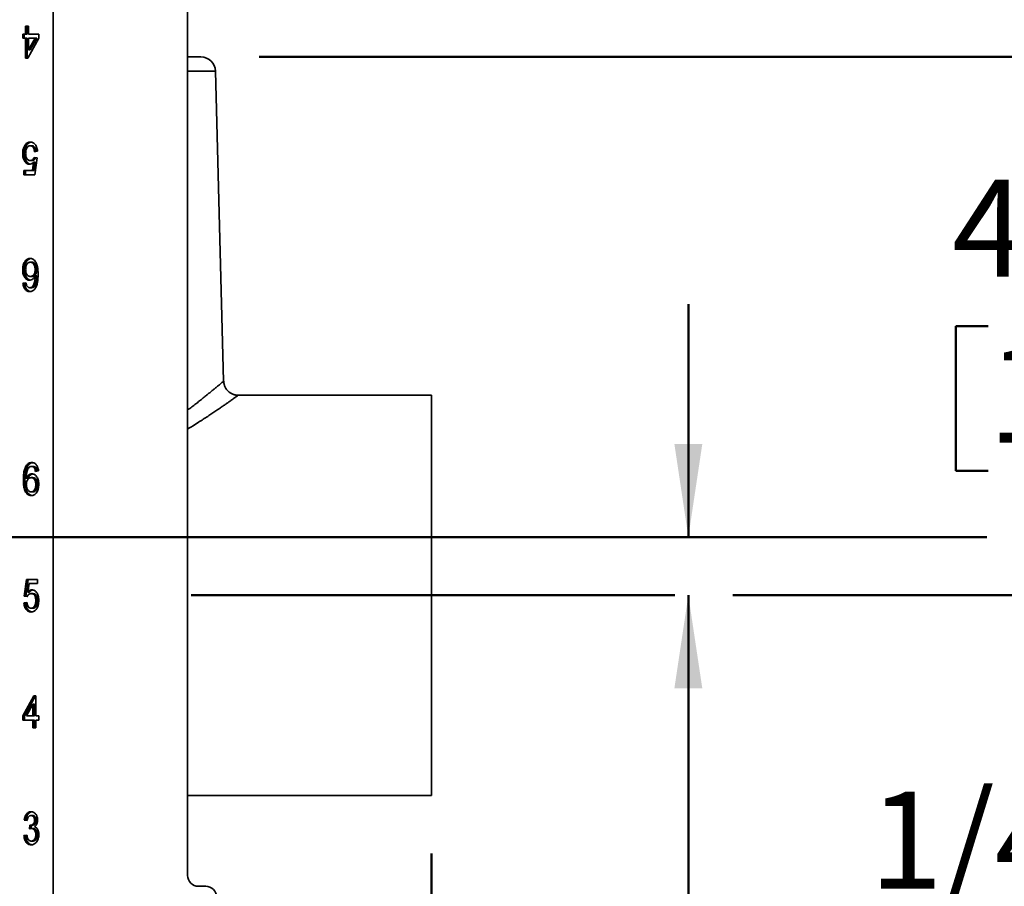
# Model space of a CAD drawing. Units: inches. Extents: x 0.1 to 8.4, y 0.1 to 10.9.
# Drawn here: x 3.7 to 4.8, y 3.7 to 4.7 of the extents above; entities that cross this region are included whole.
import ezdxf

# ---------------------------------------------------------------- set-up
doc = ezdxf.new("R2010")
doc.units = ezdxf.units.IN
doc.header["$MEASUREMENT"] = 0
doc.layers.add('WALL', color=7, linetype='Continuous', lineweight=50)
doc.styles.add('SLDTEXTSTYLE0', font='TXT', dxfattribs={"width": 0.605})
doc.dimstyles.new('SLDDIMSTYLE1', dxfattribs={"dimtxt": 0.101115, "dimasz": 0.1, "dimexe": 0, "dimexo": 0.0625, "dimgap": 0.025279, "dimtad": 0, "dimtih": 1, "dimtoh": 1, "dimdec": 6, "dimlfac": 8, "dimrnd": 1e-09, "dimzin": 12, "dimdsep": 46, "dimlunit": 5, "dimtxsty": 'SLDTEXTSTYLE0', "dimsah": 1, "dimcen": 0.09, "dimadec": 0, "dimazin": 3, "dimtfac": 1, "dimtdec": 3, "dimtofl": 0, "dimtmove": 0, "dimatfit": 3, "dimfxl": 0, "dimfrac": 2, "dimtolj": 1, "dimtzin": 12, "dimarcsym": 0})
doc.dimstyles.new('SLDDIMSTYLE2', dxfattribs={"dimtxt": 0.101115, "dimasz": 0.1, "dimexe": 0, "dimexo": 0.0625, "dimgap": 0.025279, "dimtad": 0, "dimtih": 1, "dimtoh": 1, "dimdec": 1, "dimlfac": 8, "dimrnd": 1e-09, "dimzin": 12, "dimdsep": 46, "dimlunit": 5, "dimtxsty": 'SLDTEXTSTYLE0', "dimsah": 1, "dimcen": 0.09, "dimadec": 0, "dimazin": 3, "dimtfac": 1, "dimtdec": 3, "dimtmove": 0, "dimatfit": 0, "dimfxl": 0, "dimfrac": 2, "dimtolj": 1, "dimtzin": 12, "dimarcsym": 0})

# ---------------------------------------------------------------- blocks, each defined once
blk = doc.blocks.new('_D_2')
at = {"layer": 'WALL'}
for p, q in [((3.9603, 4.6217), (4.9838, 4.6217)), ((4.8588, 4.6217), (4.8588, 4.5111)), ((4.7431, 4.3326), (4.7083, 4.3326)), ((4.7083, 4.3326), (4.7083, 4.1773)), ((4.9745, 4.3326), (5.0093, 4.3326)), ((5.0093, 4.3326), (5.0093, 4.1773)), ((4.7083, 4.1773), (4.7431, 4.1773)), ((5.0093, 4.1773), (4.9745, 4.1773)), ((4.8588, 4.0436), (4.8588, 4.1542)), ((4.4691, 4.0436), (4.9838, 4.0436))]:
    blk.add_line(p, q, dxfattribs=at)
for points in [[(4.8588, 4.6217), (4.8438, 4.5217), (4.8738, 4.5217)], [(4.8588, 4.0436), (4.8738, 4.1436), (4.8438, 4.1436)]]:
    blk.add_solid(points, dxfattribs=at)
at = {"layer": 'WALL', "char_height": 0.10417, "attachment_point": 1, "style": 'SLDTEXTSTYLE0'}
for s, insert in [('4 5/8', (4.7045, 4.49)), ('117', (4.7431, 4.3116))]:
    blk.add_mtext(s, dxfattribs=dict(at, insert=insert))
blk = doc.blocks.new('SW_SYMBOL_MOD_BOX')
at = {"layer": 'WALL', "color": 0}
for p, q in [((7.87, 7.87), (7.87, 31.5)), ((7.87, 31.5), (31.5, 31.5)), ((31.5, 31.5), (31.5, 7.87)), ((7.87, 7.87), (31.5, 7.87))]:
    blk.add_line(p, q, dxfattribs=at)
blk = doc.blocks.new('_D_3')
at = {"layer": 'WALL'}
for p, q in [((4.4212, 4.1061), (4.4212, 4.3561)), ((4.4212, 3.6985), (4.4212, 4.0436)), ((4.4691, 4.0436), (4.5462, 4.0436)), ((4.5462, 3.6985), (4.4212, 3.6985))]:
    blk.add_line(p, q, dxfattribs=at)
for points in [[(4.4212, 4.1061), (4.4362, 4.2061), (4.4062, 4.2061)], [(4.4212, 4.0436), (4.4062, 3.9436), (4.4362, 3.9436)]]:
    blk.add_solid(points, dxfattribs=at)
at = {"layer": 'WALL', "xscale": 0.003410658394813324, "yscale": 0.003410658394813324, "zscale": 0.003410658394813324}
blk.add_blockref('SW_SYMBOL_MOD_BOX', (5.2946, 3.7135), dxfattribs=at)
at = {"layer": 'WALL', "char_height": 0.104167, "attachment_point": 1, "style": 'SLDTEXTSTYLE0'}
for s, insert in [('1/4 [6] MIN', (4.6156, 3.8328)), ('2 1/4 [57] MAX', (4.6156, 3.6775))]:
    blk.add_mtext(s, dxfattribs=dict(at, insert=insert))
blk = doc.blocks.new('_D_6')
at = {"layer": 'WALL'}
for p, q in [((4.1455, 3.7662), (4.1455, 2.918)), ((3.0127, 3.103), (3.0127, 2.918)), ((3.0127, 3.043), (3.3322, 3.043)), ((3.4633, 3.043), (3.4286, 3.043)), ((3.4286, 3.043), (3.4286, 2.8877)), ((3.6948, 3.043), (3.7295, 3.043)), ((3.7295, 3.043), (3.7295, 2.8877)), ((4.1455, 3.043), (3.826, 3.043)), ((3.4286, 2.8877), (3.4633, 2.8877)), ((3.7295, 2.8877), (3.6948, 2.8877))]:
    blk.add_line(p, q, dxfattribs=at)
for points in [[(3.0127, 3.043), (3.1127, 3.028), (3.1127, 3.058)], [(4.1455, 3.043), (4.0455, 3.058), (4.0455, 3.028)]]:
    blk.add_solid(points, dxfattribs=at)
at = {"layer": 'WALL', "char_height": 0.10417, "attachment_point": 1, "style": 'SLDTEXTSTYLE0'}
for s, insert in [('9 1/8', (3.4247, 3.2005)), ('230', (3.4633, 3.022))]:
    blk.add_mtext(s, dxfattribs=dict(at, insert=insert))
blk = doc.blocks.new('_D_7')
at = {"layer": 'WALL'}
for p, q in [((4.0073, 5.1373), (5.7485, 5.1373)), ((5.6235, 5.1373), (5.6235, 4.4564)), ((5.5077, 4.2779), (5.473, 4.2779)), ((5.473, 4.2779), (5.473, 4.1227)), ((5.7392, 4.2779), (5.7739, 4.2779)), ((5.7739, 4.2779), (5.7739, 4.1227)), ((5.473, 4.1227), (5.5077, 4.1227)), ((5.7739, 4.1227), (5.7392, 4.1227)), ((5.6235, 3.4186), (5.6235, 4.0995)), ((3.9783, 3.4186), (5.7485, 3.4186))]:
    blk.add_line(p, q, dxfattribs=at)
for points in [[(5.6235, 5.1373), (5.6085, 5.0373), (5.6385, 5.0373)], [(5.6235, 3.4186), (5.6385, 3.5186), (5.6085, 3.5186)]]:
    blk.add_solid(points, dxfattribs=at)
at = {"layer": 'WALL', "char_height": 0.10417, "attachment_point": 1, "style": 'SLDTEXTSTYLE0'}
for s, insert in [('13 3/4', (5.4306, 4.4354)), ('349', (5.5077, 4.2569))]:
    blk.add_mtext(s, dxfattribs=dict(at, insert=insert))
blk = doc.blocks.new('SW_CENTERMARKSYMBOL_0')
at = {"layer": 'WALL', "color": 0}
blk.add_line((0.0312, 0), (1.729, 0), dxfattribs=at)

msp = doc.modelspace()

# ---------------------------------------------------------------- linework, layer by layer
at = {"color": 7, "linetype": 'Continuous', "lineweight": 35}
for p, q in [((3.73893352, 3.41856078), (3.73893352, 5.13731078)), ((3.8834636, 3.74277953), (3.8834636, 4.81309203)), ((3.70951164, 4.64628514), (3.70951164, 4.65481078)), ((3.70951164, 4.65481078), (3.7126973, 4.65481078)), ((3.71127227, 4.64628514), (3.71127227, 4.65481078)), ((3.7126973, 4.65481078), (3.7126973, 4.64628514)), ((3.70632597, 4.64628514), (3.70951164, 4.64628514)), ((3.70632597, 4.64179796), (3.70632597, 4.64628514)), ((3.70808661, 4.64179796), (3.70808661, 4.64628514)), ((3.71127227, 4.64628514), (3.70951164, 4.64628514)), ((3.7126973, 4.64628514), (3.72352856, 4.64628514)), ((3.72352856, 4.64628514), (3.72352856, 4.64179796)), ((3.70951164, 4.64179796), (3.70632597, 4.64179796)), ((3.70951164, 4.6202595), (3.70951164, 4.64179796)), ((3.71127227, 4.64179796), (3.70951164, 4.64179796)), ((3.71127227, 4.6202595), (3.71127227, 4.64179796)), ((3.72352856, 4.64179796), (3.7117416, 4.6202595)), ((3.7126973, 4.62919179), (3.71959625, 4.64179796)), ((3.7126973, 4.64179796), (3.7126973, 4.62919179)), ((3.71959625, 4.64179796), (3.7126973, 4.64179796)), ((3.71445794, 4.62919179), (3.72135689, 4.64179796)), ((3.72135689, 4.64179796), (3.71959625, 4.64179796)), ((3.71445794, 4.62919179), (3.7126973, 4.62919179)), ((3.8834636, 4.62168578), (3.89783023, 4.62168578)), ((3.7117416, 4.6202595), (3.70951164, 4.6202595)), ((3.9221666, 4.27359156), (3.91344988, 4.6064698)), ((3.70998805, 4.5260107), (3.70822742, 4.5260107)), ((3.71627476, 4.52622104), (3.71451412, 4.52622104)), ((3.70808661, 4.51780758), (3.70632597, 4.51780758)), ((3.72225429, 4.52038771), (3.71906863, 4.51993899)), ((3.71625983, 4.51051591), (3.71449919, 4.51051591)), ((3.71678391, 4.49974668), (3.71804822, 4.50881218)), ((3.71980886, 4.50881218), (3.71804822, 4.50881218)), ((3.71854455, 4.49974668), (3.71980886, 4.50881218)), ((3.71875006, 4.51365694), (3.72193573, 4.51320822)), ((3.72193573, 4.51320822), (3.71938719, 4.4952595)), ((3.70760024, 4.49974668), (3.71678391, 4.49974668)), ((3.70760024, 4.4952595), (3.70760024, 4.49974668)), ((3.71938719, 4.4952595), (3.70760024, 4.4952595)), ((3.70936087, 4.4952595), (3.70936087, 4.49974668)), ((3.71854455, 4.49974668), (3.71678391, 4.49974668)), ((3.71618516, 4.40122104), (3.71442453, 4.40122104)), ((3.70808661, 4.39328434), (3.70632597, 4.39328434)), ((3.7214664, 4.39319319), (3.71970576, 4.39319319)), ((3.70664454, 4.37878514), (3.7098302, 4.37923386)), ((3.70840517, 4.37878514), (3.70664454, 4.37878514)), ((3.70840517, 4.37878514), (3.70988558, 4.37899366)), ((3.7163096, 4.38596463), (3.71454897, 4.38596463)), ((3.7214664, 4.38653955), (3.71970576, 4.38653955)), ((3.71578695, 4.37384924), (3.71402632, 4.37384924)), ((3.71849975, 4.3748869), (3.71673911, 4.3748869)), ((4.14547331, 4.25840453), (3.93774377, 4.25840453)), ((4.14547331, 4.04356078), (4.14547331, 4.25840453)), ((3.71152257, 4.18208542), (3.70976194, 4.18208542)), ((3.71767987, 4.18202232), (3.71591923, 4.18202232)), ((3.72072616, 4.18022745), (3.71896552, 4.18022745)), ((3.72330101, 4.17708642), (3.72011535, 4.17663771)), ((3.70881476, 4.167446), (3.70705412, 4.167446)), ((3.71200042, 4.16933202), (3.71023979, 4.16933202)), ((3.71715722, 4.16990694), (3.71539658, 4.16990694)), ((3.72219455, 4.162447), (3.72043391, 4.162447)), ((3.71728166, 4.15465053), (3.71552102, 4.15465053)), ((3.70800982, 4.04266335), (3.71055835, 4.06061206)), ((3.70977046, 4.04266335), (3.71231899, 4.06061206)), ((3.71055835, 4.06061206), (3.72234531, 4.06061206)), ((3.72234531, 4.06061206), (3.72234531, 4.05612488)), ((3.71316164, 4.05612488), (3.71189733, 4.04705938)), ((3.72234531, 4.05612488), (3.71316164, 4.05612488)), ((3.71119549, 4.04221463), (3.70800982, 4.04266335)), ((3.70977046, 4.04266335), (3.70800982, 4.04266335)), ((3.71132779, 4.04244399), (3.70977046, 4.04266335)), ((3.71365796, 4.04705938), (3.71189733, 4.04705938)), ((3.71720699, 4.04535565), (3.71544636, 4.04535565)), ((4.14547331, 3.82871703), (4.14547331, 4.04356078)), ((3.70769126, 4.03548386), (3.71087692, 4.03593258)), ((3.70945189, 4.03548386), (3.70769126, 4.03548386)), ((3.70945189, 4.03548386), (3.71091611, 4.0356901)), ((3.71719206, 4.02965053), (3.71543142, 4.02965053)), ((3.72219455, 4.03779756), (3.72043391, 4.03779756)), ((3.70641699, 3.9140736), (3.71820395, 3.93561206)), ((3.70817763, 3.9140736), (3.71996458, 3.93561206)), ((3.71820395, 3.93561206), (3.72043391, 3.93561206)), ((3.72043391, 3.93561206), (3.72043391, 3.9140736)), ((3.71724825, 3.92667977), (3.7103493, 3.9140736)), ((3.71724825, 3.9140736), (3.71724825, 3.92667977)), ((3.71900888, 3.92667977), (3.71724825, 3.92667977)), ((3.71900888, 3.9140736), (3.71900888, 3.92667977)), ((3.70641699, 3.90958642), (3.70641699, 3.9140736)), ((3.70817763, 3.9140736), (3.70641699, 3.9140736)), ((3.70817763, 3.90958642), (3.70817763, 3.9140736)), ((3.7103493, 3.9140736), (3.71724825, 3.9140736)), ((3.71900888, 3.9140736), (3.71724825, 3.9140736)), ((3.72043391, 3.9140736), (3.72361958, 3.9140736)), ((3.72361958, 3.9140736), (3.72361958, 3.90958642)), ((3.71724825, 3.90958642), (3.70641699, 3.90958642)), ((3.71724825, 3.90106078), (3.71724825, 3.90958642)), ((3.71900888, 3.90958642), (3.71724825, 3.90958642)), ((3.71900888, 3.90106078), (3.71900888, 3.90958642)), ((3.72043391, 3.90958642), (3.72043391, 3.90106078)), ((3.72361958, 3.90958642), (3.72043391, 3.90958642)), ((3.72043391, 3.90106078), (3.71724825, 3.90106078)), ((3.8834636, 3.82871703), (4.14547331, 3.82871703)), ((3.71713731, 3.80702232), (3.71537667, 3.80702232)), ((3.71119549, 3.80163771), (3.70800982, 3.80208642)), ((3.70977046, 3.80208642), (3.70800982, 3.80208642)), ((3.71123465, 3.80188018), (3.70977046, 3.80208642)), ((3.71371415, 3.79266335), (3.71404267, 3.79670181)), ((3.71626125, 3.79665273), (3.71450061, 3.79665273)), ((3.71551029, 3.79309972), (3.71579932, 3.79665273)), ((3.72092028, 3.80201631), (3.71915965, 3.80201631)), ((3.70769126, 3.78548386), (3.71087692, 3.78593258)), ((3.70945189, 3.78548386), (3.71092072, 3.78569075)), ((3.71753551, 3.79314011), (3.71577488, 3.79314011)), ((3.72219455, 3.78662669), (3.72043391, 3.78662669)), ((3.70945189, 3.78548386), (3.70769126, 3.78548386)), ((3.71729659, 3.77965053), (3.71553595, 3.77965053)), ((3.90299469, 3.73106078), (3.89518225, 3.73106078))]:
    msp.add_line(p, q, dxfattribs=at)
at = {"color": 8, "linetype": 'Continuous', "lineweight": 35}
msp.add_line((3.91344988, 4.6064698), (3.8834636, 4.6064698), dxfattribs=at)
at = {"color": 7, "linetype": 'Continuous', "lineweight": 35}
for centre, radius, start, end in [((3.89783023, 4.60606078), 0.015625, 1.5, 90), ((3.8951823, 3.74277949), 0.0117187, 179.99977442, 269.9997612), ((3.90299464, 3.71934208), 0.0117187, 359.9997612, 89.99977442)]:
    msp.add_arc(centre, radius, start, end, dxfattribs=at)
for points, knots in [([(3.70632597, 4.51780758), (3.70635116, 4.51862859), (3.70640154, 4.52027037), (3.70681715, 4.52249606), (3.70743237, 4.5244303), (3.70796243, 4.52548395), (3.70822742, 4.5260107)], [0, 0, 0, 0, 0.2800014642, 0.559918404, 0.7799921422, 1, 1, 1, 1]), ([(3.70808661, 4.51780758), (3.7081118, 4.51862859), (3.70816218, 4.52027037), (3.70857778, 4.52249606), (3.709193, 4.5244303), (3.70972306, 4.52548395), (3.70998805, 4.5260107)], [0, 0, 0, 0, 0.2800014642, 0.559918404, 0.7799921422, 1, 1, 1, 1]), ([(3.70822742, 4.5260107), (3.70851686, 4.52650086), (3.70909575, 4.52748122), (3.71018141, 4.52864895), (3.7114614, 4.52957996), (3.71293621, 4.53016184), (3.71400139, 4.53022694), (3.71453403, 4.5302595)], [0, 0, 0, 0, 0.1866966803, 0.3734058265, 0.5601128123, 0.7800360726, 1, 1, 1, 1]), ([(3.71451412, 4.52622104), (3.71411097, 4.52619176), (3.71330493, 4.52613322), (3.71214771, 4.52556692), (3.71115132, 4.52457109), (3.71037995, 4.52320539), (3.70984749, 4.52160546), (3.70955846, 4.51985721), (3.70952725, 4.51866849), (3.70951164, 4.518074)], [0, 0, 0, 0, 0.1400342826, 0.2799757263, 0.4198294382, 0.5597864156, 0.7064561076, 0.8531966606, 1, 1, 1, 1]), ([(3.70998805, 4.5260107), (3.7102775, 4.5265007), (3.71085643, 4.52748072), (3.71194187, 4.52865092), (3.71322273, 4.52957201), (3.71441276, 4.53007798), (3.71518684, 4.53014016), (3.71542925, 4.53015964)], [0, 0, 0, 0, 0.2120804547, 0.4241750702, 0.6362672316, 0.88609184, 1, 1, 1, 1]), ([(3.71906863, 4.51993899), (3.71898666, 4.52054825), (3.71882281, 4.52176617), (3.71829764, 4.5234871), (3.71751581, 4.52485104), (3.71655092, 4.52571108), (3.71555124, 4.52615368), (3.71485993, 4.52619858), (3.71451412, 4.52622104)], [0, 0, 0, 0, 0.1868867429, 0.3735888074, 0.5599498722, 0.7065341788, 0.8531999417, 1, 1, 1, 1]), ([(3.71453403, 4.5302595), (3.71507432, 4.53022762), (3.7161546, 4.53016389), (3.71773167, 4.5295624), (3.71917155, 4.52848364), (3.72041502, 4.5269387), (3.72138224, 4.52499896), (3.72201985, 4.52275879), (3.72217613, 4.52117825), (3.72225429, 4.52038771)], [0, 0, 0, 0, 0.1401005263, 0.2801270362, 0.4200858548, 0.5600348175, 0.7066342839, 0.8532647474, 1, 1, 1, 1]), ([(3.72079008, 4.52018146), (3.72071819, 4.52070878), (3.72056337, 4.52184438), (3.72005731, 4.52348674), (3.71927664, 4.52485111), (3.71831151, 4.52571106), (3.71731189, 4.52615368), (3.71662057, 4.52619858), (3.71627476, 4.52622104)], [0, 0, 0, 0, 0.1660107298, 0.357506216, 0.5486519476, 0.6989996856, 0.8494309712, 1, 1, 1, 1]), ([(3.71361816, 4.50647745), (3.71316467, 4.50650666), (3.71225776, 4.50656507), (3.71094185, 4.5071086), (3.70973436, 4.50800876), (3.70867861, 4.50922911), (3.70778792, 4.51066964), (3.70709928, 4.51230513), (3.70663797, 4.51407618), (3.70636611, 4.51592582), (3.70633935, 4.51718024), (3.70632597, 4.51780758)], [0, 0, 0, 0, 0.1119989182, 0.2239815977, 0.3359304712, 0.4479218634, 0.5599349424, 0.6699019631, 0.7798970227, 0.889926523, 1, 1, 1, 1]), ([(3.71450917, 4.50658262), (3.71434754, 4.50659717), (3.71373361, 4.50665246), (3.71270353, 4.50711929), (3.71149472, 4.50800589), (3.71043932, 4.50922988), (3.70954853, 4.51066944), (3.70885992, 4.51230519), (3.70839861, 4.51407616), (3.70812675, 4.51592582), (3.70809999, 4.51718024), (3.70808661, 4.51780758)], [0, 0, 0, 0, 0.0431215833, 0.1637901401, 0.2844222689, 0.4051002143, 0.5258015286, 0.6442980832, 0.7628248515, 0.8813887319, 1, 1, 1, 1]), ([(3.70951164, 4.518074), (3.70952544, 4.51752585), (3.70955303, 4.51642976), (3.7098101, 4.51481468), (3.71030558, 4.5133151), (3.71105853, 4.51199928), (3.71208965, 4.51107619), (3.71327562, 4.5105862), (3.71409118, 4.51053935), (3.71449919, 4.51051591)], [0, 0, 0, 0, 0.140151925, 0.2802497001, 0.4202026832, 0.5601032051, 0.7065792616, 0.8532073687, 1, 1, 1, 1]), ([(3.71804822, 4.50881218), (3.71768358, 4.50843931), (3.71695446, 4.50769373), (3.71580309, 4.50696912), (3.7146791, 4.5065502), (3.71397177, 4.5065017), (3.71361816, 4.50647745)], [0, 0, 0, 0, 0.2800585951, 0.5599889219, 0.7800247842, 1, 1, 1, 1]), ([(3.71449919, 4.51051591), (3.71481173, 4.51053194), (3.71543681, 4.51056401), (3.71635931, 4.5108599), (3.71725246, 4.51148876), (3.71809209, 4.51240142), (3.71853076, 4.51323848), (3.71875006, 4.51365694)], [0, 0, 0, 0, 0.1867878768, 0.37358191, 0.5601775027, 0.7801242492, 1, 1, 1, 1]), ([(3.71625983, 4.51051591), (3.71657234, 4.51053197), (3.71719739, 4.51056408), (3.71812018, 4.51085959), (3.71901213, 4.51149001), (3.71980064, 4.51233537), (3.72019984, 4.51308997), (3.72037844, 4.51342757)], [0, 0, 0, 0, 0.19493744623, 0.38988131738, 0.58461809009, 0.81416113004, 1, 1, 1, 1]), ([(3.70632597, 4.39328434), (3.70634476, 4.39396596), (3.70638235, 4.39532942), (3.70670833, 4.39733256), (3.70724339, 4.39923797), (3.70798143, 4.40100563), (3.70892879, 4.40255166), (3.71008013, 4.40377529), (3.71136901, 4.40464957), (3.7127549, 4.40517667), (3.71370535, 4.40523189), (3.71418063, 4.4052595)], [0, 0, 0, 0, 0.1120661984, 0.2241665908, 0.3362088454, 0.4481842955, 0.5601084516, 0.6700551295, 0.7800288755, 0.8900035982, 1, 1, 1, 1]), ([(3.70808661, 4.39328434), (3.7081054, 4.39396596), (3.70814298, 4.39532941), (3.70846897, 4.39733258), (3.70900403, 4.39923792), (3.70974205, 4.40100582), (3.71068949, 4.40255093), (3.71184053, 4.40377795), (3.71313054, 4.40463963), (3.71422543, 4.40509458), (3.71487866, 4.40514735), (3.71505767, 4.40516181)], [0, 0, 0, 0, 0.12030511305, 0.24064693387, 0.36092634284, 0.48113403585, 0.60128666386, 0.7193164329, 0.83737526001, 0.95543513566, 1, 1, 1, 1]), ([(3.71442453, 4.40122104), (3.71403516, 4.40119105), (3.71325688, 4.40113109), (3.71214251, 4.40057449), (3.71117389, 4.39963442), (3.71039271, 4.39835932), (3.70985124, 4.39683087), (3.70955456, 4.39514733), (3.70952595, 4.39399888), (3.70951164, 4.39342456)], [0, 0, 0, 0, 0.1400587152, 0.2799547633, 0.4198726934, 0.5598256991, 0.7064026685, 0.8531796937, 1, 1, 1, 1]), ([(3.71418063, 4.4052595), (3.71470295, 4.40522901), (3.7157474, 4.40516803), (3.71726855, 4.40458359), (3.71868509, 4.40361725), (3.71991801, 4.40223911), (3.7209588, 4.40057505), (3.72175733, 4.39851218), (3.72232589, 4.3961692), (3.72267161, 4.39361234), (3.72286129, 4.39102461), (3.72288138, 4.38929192), (3.72289143, 4.38842557)], [0, 0, 0, 0, 0.0933333516, 0.1866331743, 0.2799141755, 0.3732160218, 0.4665132509, 0.5598249134, 0.6698223945, 0.7798653201, 0.8899309995, 1, 1, 1, 1]), ([(3.71970576, 4.39319319), (3.71968393, 4.39376433), (3.71964026, 4.39490669), (3.71927264, 4.3965527), (3.71872387, 4.39808614), (3.71793551, 4.39944401), (3.71690938, 4.40048634), (3.71569931, 4.40112277), (3.71484952, 4.40118828), (3.71442453, 4.40122104)], [0, 0, 0, 0, 0.14006050728, 0.28014358923, 0.4202146419, 0.5601907198, 0.70672498814, 0.85332728817, 1, 1, 1, 1]), ([(3.7214664, 4.39319319), (3.72144456, 4.39376433), (3.72140089, 4.39490669), (3.72103327, 4.3965527), (3.72048451, 4.39808614), (3.71969615, 4.39944401), (3.71867002, 4.40048634), (3.71745994, 4.40112277), (3.71661016, 4.40118828), (3.71618516, 4.40122104)], [0, 0, 0, 0, 0.1400605073, 0.2801435892, 0.4202146419, 0.5601907198, 0.7067249881, 0.8533272882, 1, 1, 1, 1]), ([(3.71366793, 4.38192617), (3.71321261, 4.38195578), (3.71230199, 4.382015), (3.71098221, 4.38256711), (3.70976921, 4.38346844), (3.70870775, 4.38468968), (3.70770345, 4.38627912), (3.70690135, 4.38832562), (3.70640348, 4.39076574), (3.70635181, 4.39244465), (3.70632597, 4.39328434)], [0, 0, 0, 0, 0.11203650958, 0.22406797987, 0.33607774006, 0.44810071007, 0.56013848783, 0.70665805888, 0.85328780741, 1, 1, 1, 1]), ([(3.71464914, 4.38202146), (3.71445551, 4.3820383), (3.71380758, 4.38209464), (3.71274376, 4.3825763), (3.7115296, 4.38346598), (3.71046845, 4.38469033), (3.70946406, 4.38627889), (3.70866199, 4.38832569), (3.70816411, 4.39076572), (3.70811245, 4.39244464), (3.70808661, 4.39328434)], [0, 0, 0, 0, 0.0510264206, 0.1707553357, 0.2904610491, 0.4101808799, 0.5299165358, 0.686503156, 0.8432075237, 1, 1, 1, 1]), ([(3.70951164, 4.39342456), (3.70952596, 4.39288041), (3.70955459, 4.39179247), (3.70983782, 4.39019867), (3.71035781, 4.38872641), (3.71114985, 4.38747883), (3.71216189, 4.38655249), (3.71333575, 4.38604587), (3.71414443, 4.38599172), (3.71454897, 4.38596463)], [0, 0, 0, 0, 0.1401503287, 0.2802053299, 0.4201801598, 0.5601227253, 0.7066459978, 0.8532541609, 1, 1, 1, 1]), ([(3.71454897, 4.38596463), (3.71492917, 4.38599296), (3.71568942, 4.3860496), (3.71678839, 4.38653964), (3.71777104, 4.38737107), (3.71862843, 4.38848512), (3.71927035, 4.3898917), (3.71964665, 4.39150939), (3.71968605, 4.39263169), (3.71970576, 4.39319319)], [0, 0, 0, 0, 0.1400512206, 0.2800458271, 0.420026685, 0.560074433, 0.7066658827, 0.8532391052, 1, 1, 1, 1]), ([(3.7163096, 4.38596463), (3.7166898, 4.38599296), (3.71745005, 4.3860496), (3.71854902, 4.38653964), (3.71953168, 4.38737107), (3.72038907, 4.38848512), (3.72103098, 4.3898917), (3.72140728, 4.39150939), (3.72144668, 4.39263169), (3.7214664, 4.39319319)], [0, 0, 0, 0, 0.1400512206, 0.2800458271, 0.420026685, 0.560074433, 0.7066658827, 0.8532391052, 1, 1, 1, 1]), ([(3.72289143, 4.38842557), (3.72287997, 4.3874661), (3.72285706, 4.38554731), (3.7226593, 4.38268014), (3.72230838, 4.38004792), (3.72178642, 4.37769225), (3.7211396, 4.37560816), (3.72050224, 4.37439341), (3.72018361, 4.37378614)], [0, 0, 0, 0, 0.1867370206, 0.3734482924, 0.5601368648, 0.7068158959, 0.8534318309, 1, 1, 1, 1]), ([(3.71381726, 4.36981078), (3.71332152, 4.36983828), (3.71233028, 4.36989325), (3.71088415, 4.37044261), (3.70955231, 4.371401), (3.70840171, 4.37280558), (3.70750947, 4.37457959), (3.70690199, 4.37661911), (3.70673037, 4.37806297), (3.70664454, 4.37878514)], [0, 0, 0, 0, 0.1400756981, 0.2800845016, 0.4200465517, 0.5600052835, 0.7065887208, 0.8532450041, 1, 1, 1, 1]), ([(3.71471082, 4.3699047), (3.71450579, 4.36992035), (3.71380615, 4.36997376), (3.71264561, 4.37045215), (3.71131273, 4.37139845), (3.71016241, 4.3728063), (3.70927008, 4.37457939), (3.70866263, 4.37661916), (3.70849101, 4.37806298), (3.70840517, 4.37878514)], [0, 0, 0, 0, 0.0632238674, 0.215745322, 0.368215845, 0.5206827532, 0.6803664197, 0.8401294425, 1, 1, 1, 1]), ([(3.7098302, 4.37923386), (3.70996895, 4.37851649), (3.71016231, 4.37751683), (3.71058827, 4.37632586), (3.71084947, 4.37587131), (3.71098003, 4.37564412)], [0, 0, 0, 0, 0.5596830229, 0.7799207843, 1, 1, 1, 1]), ([(3.71970576, 4.38653955), (3.7194434, 4.38603063), (3.71891869, 4.38501281), (3.71790711, 4.38375729), (3.71682518, 4.38287942), (3.71574881, 4.38231559), (3.71471965, 4.38198148), (3.71401847, 4.3819446), (3.71366793, 4.38192617)], [0, 0, 0, 0, 0.1866538433, 0.3732980733, 0.5598876492, 0.7065778265, 0.8533084807, 1, 1, 1, 1]), ([(3.71673911, 4.3748869), (3.71715894, 4.37542759), (3.71799913, 4.37650968), (3.71884704, 4.37862385), (3.71940208, 4.38104759), (3.7196518, 4.3837168), (3.71968777, 4.38559853), (3.71970576, 4.38653955)], [0, 0, 0, 0, 0.1864322323, 0.3731082854, 0.559646665, 0.7797875204, 1, 1, 1, 1]), ([(3.71849975, 4.3748869), (3.71891957, 4.37542759), (3.71975977, 4.37650968), (3.72060768, 4.37862385), (3.72116272, 4.38104759), (3.72141243, 4.3837168), (3.72144841, 4.38559853), (3.7214664, 4.38653955)], [0, 0, 0, 0, 0.1864322323, 0.3731082854, 0.559646665, 0.7797875204, 1, 1, 1, 1]), ([(3.71098003, 4.37564412), (3.71121365, 4.37534011), (3.71168077, 4.37473225), (3.71248574, 4.37418474), (3.7132782, 4.37389238), (3.71377693, 4.37386362), (3.71402632, 4.37384924)], [0, 0, 0, 0, 0.2799613525, 0.559777996, 0.7798644908, 1, 1, 1, 1]), ([(3.72018361, 4.37378614), (3.7198806, 4.37331949), (3.71927453, 4.37238612), (3.71816727, 4.37128527), (3.71687097, 4.37043886), (3.71540361, 4.36989552), (3.71434612, 4.36983903), (3.71381726, 4.36981078)], [0, 0, 0, 0, 0.1866707829, 0.3733682186, 0.5600257563, 0.7799655796, 1, 1, 1, 1]), ([(3.71402632, 4.37384924), (3.71429173, 4.37386359), (3.71482274, 4.37389228), (3.715754, 4.37419059), (3.71636565, 4.37462293), (3.71673911, 4.3748869)], [0, 0, 0, 0, 0.2801279595, 0.5604546445, 1, 1, 1, 1]), ([(3.71578695, 4.37384924), (3.71605237, 4.37386359), (3.71658337, 4.37389228), (3.71751464, 4.37419059), (3.71812628, 4.37462293), (3.71849975, 4.3748869)], [0, 0, 0, 0, 0.2801279595, 0.5604546445, 1, 1, 1, 1]), ([(3.93774465, 4.2584174), (3.93740812, 4.25841962), (3.93659909, 4.25842496), (3.93532002, 4.25858158), (3.93391812, 4.25886769), (3.93253884, 4.25928885), (3.93119738, 4.25983713), (3.92990783, 4.26051025), (3.92868318, 4.26130244), (3.92749782, 4.2622368), (3.92638085, 4.26331049), (3.92536092, 4.26451321), (3.92448348, 4.26578613), (3.92374904, 4.26711231), (3.92315676, 4.26847668), (3.92270258, 4.26986463), (3.92238947, 4.27126233), (3.92221121, 4.27250662), (3.92218934, 4.27328368), (3.92218064, 4.27359259)], [0, 0, 0, 0, 0.0419473948, 0.1008442277, 0.1603276369, 0.2202217624, 0.2804099569, 0.3408120876, 0.4013710803, 0.4620447239, 0.5287772179, 0.5942466093, 0.6583790899, 0.7212761998, 0.7830062915, 0.8436092258, 0.9031014087, 0.9614784227, 1, 1, 1, 1]), ([(3.70705412, 4.167446), (3.70706371, 4.16840562), (3.70708287, 4.1703248), (3.70728729, 4.1731916), (3.70763894, 4.17582297), (3.70815358, 4.17818252), (3.70880703, 4.18026278), (3.7094437, 4.18147801), (3.70976194, 4.18208542)], [0, 0, 0, 0, 0.1867359732, 0.3734609506, 0.5601360861, 0.7068121486, 0.8534548786, 1, 1, 1, 1]), ([(3.70881476, 4.167446), (3.70882434, 4.16840562), (3.70884351, 4.1703248), (3.70904793, 4.1731916), (3.70939958, 4.17582297), (3.70991422, 4.17818252), (3.71056766, 4.18026278), (3.71120434, 4.18147801), (3.71152257, 4.18208542)], [0, 0, 0, 0, 0.1867359732, 0.3734609506, 0.5601360861, 0.7068121486, 0.8534548786, 1, 1, 1, 1]), ([(3.70976194, 4.18208542), (3.71006495, 4.18255207), (3.71067102, 4.18348544), (3.71177828, 4.1845863), (3.71307458, 4.1854327), (3.71454194, 4.18597604), (3.71559943, 4.18603253), (3.71612829, 4.18606078)], [0, 0, 0, 0, 0.1866707829, 0.3733682186, 0.5600257563, 0.7799655796, 1, 1, 1, 1]), ([(3.71320644, 4.18098466), (3.71278641, 4.18044419), (3.71194578, 4.17936249), (3.71110171, 4.17724557), (3.71054193, 4.17482433), (3.71029416, 4.17215437), (3.71025791, 4.17027289), (3.71023979, 4.16933202)], [0, 0, 0, 0, 0.1864230226, 0.3731056858, 0.559659509, 0.7797968022, 1, 1, 1, 1]), ([(3.71152257, 4.18208542), (3.7118256, 4.18255191), (3.7124317, 4.18348495), (3.71353875, 4.18458827), (3.71483588, 4.18542476), (3.71600888, 4.18589509), (3.71676601, 4.18595018), (3.71699536, 4.18596687)], [0, 0, 0, 0, 0.2132058121, 0.4264420656, 0.6396327497, 0.8908367566, 1, 1, 1, 1]), ([(3.71591923, 4.18202232), (3.71565382, 4.18200798), (3.71512281, 4.18197928), (3.71419155, 4.18168097), (3.7135799, 4.18124864), (3.71320644, 4.18098466)], [0, 0, 0, 0, 0.2801279595, 0.5604546445, 1, 1, 1, 1]), ([(3.71896552, 4.18022745), (3.7187319, 4.18053146), (3.71826478, 4.18113932), (3.71745981, 4.18168683), (3.71666735, 4.18197918), (3.71616862, 4.18200794), (3.71591923, 4.18202232)], [0, 0, 0, 0, 0.2799613525, 0.559777996, 0.7798644908, 1, 1, 1, 1]), ([(3.71612829, 4.18606078), (3.71662403, 4.18603329), (3.71761527, 4.18597831), (3.7190614, 4.18542895), (3.72039324, 4.18447056), (3.72154384, 4.18306598), (3.72243608, 4.18129198), (3.72304356, 4.17925246), (3.72321517, 4.1778086), (3.72330101, 4.17708642)], [0, 0, 0, 0, 0.1400756981, 0.2800845016, 0.4200465517, 0.5600052835, 0.7065887208, 0.8532450041, 1, 1, 1, 1]), ([(3.72072616, 4.18022745), (3.72049254, 4.18053146), (3.72002541, 4.18113932), (3.71922045, 4.18168683), (3.71842798, 4.18197918), (3.71792926, 4.18200794), (3.71767987, 4.18202232)], [0, 0, 0, 0, 0.27996135245, 0.55977799599, 0.7798644908, 1, 1, 1, 1]), ([(3.72011535, 4.17663771), (3.71997659, 4.17735508), (3.71978324, 4.17835474), (3.71935728, 4.1795457), (3.71909608, 4.18000025), (3.71896552, 4.18022745)], [0, 0, 0, 0, 0.55968302292, 0.77992078435, 1, 1, 1, 1]), ([(3.7218206, 4.1768779), (3.72169693, 4.17751348), (3.72151837, 4.17843121), (3.72111766, 4.17954557), (3.72085663, 4.18000021), (3.72072616, 4.18022745)], [0, 0, 0, 0, 0.5298059446, 0.7649876241, 1, 1, 1, 1]), ([(3.71576492, 4.15061206), (3.71524261, 4.15064274), (3.71419814, 4.15070408), (3.7126761, 4.15128537), (3.71126093, 4.15225572), (3.71002673, 4.15363182), (3.70898876, 4.15529851), (3.70818204, 4.15735546), (3.70762242, 4.15970354), (3.70726968, 4.16225811), (3.70708351, 4.16484696), (3.70706392, 4.16657959), (3.70705412, 4.167446)], [0, 0, 0, 0, 0.0933348125, 0.1866422295, 0.2799154777, 0.373214476, 0.4665052144, 0.5598061761, 0.6698221179, 0.7798757855, 0.8899262249, 1, 1, 1, 1]), ([(3.71664814, 4.15070974), (3.71642009, 4.1507276), (3.71567081, 4.15078629), (3.71443759, 4.1512948), (3.71302134, 4.15225319), (3.71178742, 4.1536325), (3.71074938, 4.15529833), (3.70994268, 4.15735552), (3.70938305, 4.15970352), (3.70903031, 4.16225811), (3.70884414, 4.16484696), (3.70882455, 4.16657959), (3.70881476, 4.167446)], [0, 0, 0, 0, 0.0430857965, 0.1415644785, 0.2400070979, 0.3384768946, 0.4369379735, 0.5354098424, 0.6515230657, 0.7676761055, 0.8838257383, 1, 1, 1, 1]), ([(3.71023979, 4.16933202), (3.71050178, 4.16984137), (3.71102572, 4.17085999), (3.71204066, 4.17210903), (3.71312009, 4.17299244), (3.71419846, 4.173548), (3.71522589, 4.17388994), (3.71592712, 4.17392692), (3.71627762, 4.1739454)], [0, 0, 0, 0, 0.1866620512, 0.3732890955, 0.5598968821, 0.7065562557, 0.8533263999, 1, 1, 1, 1]), ([(3.71539658, 4.16990694), (3.71501634, 4.16987868), (3.71425597, 4.16982218), (3.71315756, 4.16933109), (3.71217115, 4.16850677), (3.7113192, 4.16738382), (3.71067419, 4.16598091), (3.71029876, 4.16436201), (3.71025945, 4.16323983), (3.71023979, 4.16267837)], [0, 0, 0, 0, 0.1400348142, 0.2800268826, 0.4200554179, 0.5600762075, 0.706695669, 0.8532514306, 1, 1, 1, 1]), ([(3.71200042, 4.16933202), (3.71226241, 4.16984148), (3.71278633, 4.17086031), (3.71380141, 4.17210774), (3.71488035, 4.17299686), (3.71596016, 4.17353538), (3.71666527, 4.17381268), (3.71703892, 4.17384712), (3.717063, 4.17384934)], [0, 0, 0, 0, 0.2161847843, 0.432329025, 0.6484509622, 0.8183061891, 0.9882897062, 1, 1, 1, 1]), ([(3.72043391, 4.162447), (3.72041963, 4.16299137), (3.72039109, 4.16407975), (3.72010683, 4.16567368), (3.71959064, 4.16714795), (3.71880284, 4.16840416), (3.71778281, 4.16931474), (3.71661066, 4.16982659), (3.7158014, 4.16988015), (3.71539658, 4.16990694)], [0, 0, 0, 0, 0.14014953474, 0.28020549009, 0.42015684, 0.56010345823, 0.70665181632, 0.85325527592, 1, 1, 1, 1]), ([(3.71627762, 4.1739454), (3.71673299, 4.17391609), (3.71764367, 4.17385749), (3.71896215, 4.1733005), (3.72017679, 4.17240443), (3.72123781, 4.17118183), (3.7222408, 4.16959132), (3.72304526, 4.16754658), (3.72354063, 4.16510535), (3.72359326, 4.16342675), (3.72361958, 4.16258722)], [0, 0, 0, 0, 0.1120357773, 0.2240558649, 0.3360667133, 0.4480911619, 0.5601218148, 0.7066577384, 0.8532891778, 1, 1, 1, 1]), ([(3.72219455, 4.162447), (3.72218027, 4.16299137), (3.72215172, 4.16407975), (3.72186747, 4.16567368), (3.72135127, 4.16714795), (3.72056348, 4.16840416), (3.71954345, 4.16931474), (3.71837129, 4.16982659), (3.71756204, 4.16988015), (3.71715722, 4.16990694)], [0, 0, 0, 0, 0.1401495347, 0.2802054901, 0.42015684, 0.5601034582, 0.7066518163, 0.8532552759, 1, 1, 1, 1]), ([(3.71023979, 4.16267837), (3.71026136, 4.16210731), (3.71030451, 4.16096512), (3.71067463, 4.15932004), (3.71122543, 4.15779008), (3.71200688, 4.15642298), (3.71304079, 4.15539727), (3.71424536, 4.15474469), (3.71509573, 4.15468192), (3.71552102, 4.15465053)], [0, 0, 0, 0, 0.1400643527, 0.2801452725, 0.4202081798, 0.560184614, 0.7067110541, 0.8533163976, 1, 1, 1, 1]), ([(3.71552102, 4.15465053), (3.71591044, 4.15468027), (3.71668886, 4.15473974), (3.71780251, 4.15529884), (3.71877197, 4.15623685), (3.71955283, 4.15751248), (3.72009434, 4.15904074), (3.72039099, 4.16072428), (3.7204196, 4.1618727), (3.72043391, 4.162447)], [0, 0, 0, 0, 0.14006256728, 0.27997302645, 0.41987497096, 0.55982763051, 0.70640402964, 0.85318037581, 1, 1, 1, 1]), ([(3.72361958, 4.16258722), (3.72359082, 4.16173456), (3.7235333, 4.16002926), (3.72301281, 4.15756038), (3.72219542, 4.15526843), (3.72111179, 4.15342465), (3.71986802, 4.15209141), (3.71857663, 4.15122236), (3.71719097, 4.15069492), (3.7162403, 4.15063968), (3.71576492, 4.15061206)], [0, 0, 0, 0, 0.14007422172, 0.28014307563, 0.42013674785, 0.55998641253, 0.6699516074, 0.77995320646, 0.88996834479, 1, 1, 1, 1]), ([(3.71728166, 4.15465053), (3.71767108, 4.15468027), (3.7184495, 4.15473974), (3.71956315, 4.15529884), (3.7205326, 4.15623685), (3.72131347, 4.15751248), (3.72185497, 4.15904074), (3.72215162, 4.16072428), (3.72218024, 4.1618727), (3.72219455, 4.162447)], [0, 0, 0, 0, 0.1400625673, 0.2799730265, 0.419874971, 0.5598276305, 0.7064040296, 0.8531803758, 1, 1, 1, 1]), ([(3.71544636, 4.04535565), (3.71513361, 4.0453402), (3.7145082, 4.0453093), (3.71358698, 4.04500845), (3.71268866, 4.04439298), (3.71185511, 4.04346753), (3.71141534, 4.04263222), (3.71119549, 4.04221463)], [0, 0, 0, 0, 0.1868090001, 0.373558651, 0.5601850046, 0.7801248035, 1, 1, 1, 1]), ([(3.71189733, 4.04705938), (3.71226207, 4.04743196), (3.71299139, 4.04817693), (3.71414167, 4.04890561), (3.71526652, 4.04932072), (3.71597381, 4.04936965), (3.71632739, 4.04939412)], [0, 0, 0, 0, 0.2800516067, 0.5599732187, 0.7800266987, 1, 1, 1, 1]), ([(3.71365796, 4.04705938), (3.71402258, 4.04743329), (3.71475164, 4.04818092), (3.71590371, 4.04889109), (3.71673442, 4.04924082), (3.71714188, 4.04928325), (3.71719682, 4.04928897)], [0, 0, 0, 0, 0.3439090855, 0.6876585347, 0.9578886967, 1, 1, 1, 1]), ([(3.72043391, 4.03779756), (3.72042011, 4.03834571), (3.72039252, 4.03944181), (3.72013545, 4.04105689), (3.71963997, 4.04255646), (3.71888702, 4.04387228), (3.7178559, 4.04479537), (3.71666992, 4.04528537), (3.71585437, 4.04533222), (3.71544636, 4.04535565)], [0, 0, 0, 0, 0.140151925, 0.2802497001, 0.4202026832, 0.5601032051, 0.7065792616, 0.8532073687, 1, 1, 1, 1]), ([(3.71632739, 4.04939412), (3.71678093, 4.04936498), (3.71768794, 4.04930672), (3.71900355, 4.04876197), (3.72021289, 4.04786682), (3.72126917, 4.04664676), (3.72225529, 4.04504586), (3.72305216, 4.04300646), (3.72353839, 4.04057174), (3.72359251, 4.03890009), (3.72361958, 4.03806399)], [0, 0, 0, 0, 0.1120356664, 0.2240571867, 0.3360602427, 0.4480716373, 0.5601001825, 0.7066767369, 0.853290423, 1, 1, 1, 1]), ([(3.72219455, 4.03779756), (3.72218075, 4.03834571), (3.72215316, 4.03944181), (3.72189608, 4.04105689), (3.72140061, 4.04255646), (3.72064766, 4.04387228), (3.71961653, 4.04479537), (3.71843056, 4.04528537), (3.717615, 4.04533222), (3.71720699, 4.04535565)], [0, 0, 0, 0, 0.140151925, 0.2802497001, 0.4202026832, 0.5601032051, 0.7065792616, 0.8532073687, 1, 1, 1, 1]), ([(3.71541151, 4.02561206), (3.71487138, 4.02564378), (3.71379147, 4.02570718), (3.71221516, 4.02631057), (3.71077714, 4.02739268), (3.70953315, 4.02893595), (3.70856499, 4.03087468), (3.70792686, 4.03311387), (3.70776981, 4.03469371), (3.70769126, 4.03548386)], [0, 0, 0, 0, 0.14009353093, 0.28009162412, 0.42003587951, 0.56003634594, 0.70665749082, 0.85328638828, 1, 1, 1, 1]), ([(3.71627741, 4.02571186), (3.71603724, 4.02573059), (3.71525818, 4.02579136), (3.71397661, 4.02632017), (3.71253756, 4.02739012), (3.71129385, 4.02893667), (3.71032561, 4.03087448), (3.7096875, 4.03311392), (3.70953044, 4.03469373), (3.70945189, 4.03548386)], [0, 0, 0, 0, 0.06764969718, 0.2194420947, 0.37117611878, 0.52297108948, 0.68194450548, 0.84092632718, 1, 1, 1, 1]), ([(3.71087692, 4.03593258), (3.71095889, 4.03532331), (3.71112274, 4.03410539), (3.71164791, 4.03238446), (3.71242974, 4.03102053), (3.71339463, 4.03016049), (3.71439431, 4.02971788), (3.71508561, 4.02967299), (3.71543142, 4.02965053)], [0, 0, 0, 0, 0.1868867429, 0.3735888074, 0.5599498722, 0.7065341788, 0.8531999417, 1, 1, 1, 1]), ([(3.72171813, 4.02986086), (3.72142875, 4.02937046), (3.72084998, 4.02838966), (3.71976361, 4.02722386), (3.71848575, 4.02628638), (3.71700929, 4.02571082), (3.71594411, 4.02564498), (3.71541151, 4.02561206)], [0, 0, 0, 0, 0.1867042409, 0.373409921, 0.5600636083, 0.7800280358, 1, 1, 1, 1]), ([(3.71543142, 4.02965053), (3.71583444, 4.02968041), (3.71664013, 4.02974017), (3.71779946, 4.03029939), (3.71879334, 4.03130131), (3.71956563, 4.03266552), (3.72009797, 4.03426599), (3.7203871, 4.03601422), (3.72041831, 4.03720303), (3.72043391, 4.03779756)], [0, 0, 0, 0, 0.1400257787, 0.2799342238, 0.4198337684, 0.5597897505, 0.7064581607, 0.8531976646, 1, 1, 1, 1]), ([(3.71719206, 4.02965053), (3.71759507, 4.02968041), (3.71840077, 4.02974017), (3.71956009, 4.03029939), (3.72055398, 4.03130131), (3.72132627, 4.03266552), (3.7218586, 4.03426599), (3.72214773, 4.03601422), (3.72217894, 4.03720303), (3.72219455, 4.03779756)], [0, 0, 0, 0, 0.1400257787, 0.2799342238, 0.4198337684, 0.5597897505, 0.7064581607, 0.8531976646, 1, 1, 1, 1]), ([(3.72361958, 4.03806399), (3.72359499, 4.03724277), (3.72354583, 4.03560057), (3.72312286, 4.03337825), (3.72251411, 4.03144046), (3.72198345, 4.03038737), (3.72171813, 4.02986086)], [0, 0, 0, 0, 0.2800156405, 0.5599546789, 0.7799914615, 1, 1, 1, 1]), ([(3.70800982, 3.80208642), (3.70811434, 3.80276901), (3.70832332, 3.8041338), (3.70891829, 3.80606435), (3.70975676, 3.80780483), (3.71087382, 3.80925724), (3.7122156, 3.81032723), (3.71372048, 3.81096043), (3.71475812, 3.81102732), (3.71527712, 3.81106078)], [0, 0, 0, 0, 0.1401256593, 0.2801730925, 0.420149051, 0.5601196222, 0.7066759217, 0.853288947, 1, 1, 1, 1]), ([(3.70977046, 3.80208642), (3.70987498, 3.80276899), (3.71008396, 3.80413375), (3.71067891, 3.80606453), (3.71151746, 3.80780414), (3.7126342, 3.80925987), (3.71397724, 3.81031686), (3.7151944, 3.81087039), (3.71593697, 3.81093435), (3.71616195, 3.81095373)], [0, 0, 0, 0, 0.1528054643, 0.305525624, 0.4581678414, 0.6108041838, 0.7706221894, 0.9305020539, 1, 1, 1, 1]), ([(3.71537667, 3.80702232), (3.7149868, 3.80699127), (3.71420722, 3.80692918), (3.71311161, 3.8062863), (3.7122651, 3.80529871), (3.71171689, 3.80410933), (3.7113699, 3.80290674), (3.71125363, 3.80206076), (3.71119549, 3.80163771)], [0, 0, 0, 0, 0.18670990516, 0.37333644005, 0.55972998217, 0.70637404947, 0.8531649869, 1, 1, 1, 1]), ([(3.71527712, 3.81106078), (3.71577027, 3.81102725), (3.71675665, 3.81096018), (3.71819227, 3.8103945), (3.71952032, 3.80945857), (3.720606, 3.80824742), (3.72139673, 3.80683698), (3.72192511, 3.80537386), (3.72228692, 3.80380325), (3.72232585, 3.8027101), (3.72234531, 3.80216355)], [0, 0, 0, 0, 0.1400064626, 0.2800342827, 0.4200127375, 0.5599217887, 0.6699430668, 0.7799687838, 0.8899898087, 1, 1, 1, 1]), ([(3.71915965, 3.80201631), (3.71913372, 3.80252709), (3.71908187, 3.80354832), (3.71858857, 3.8049515), (3.71777135, 3.80610935), (3.71666009, 3.80690622), (3.7158047, 3.8069836), (3.71537667, 3.80702232)], [0, 0, 0, 0, 0.1867405053, 0.3733622427, 0.5600408259, 0.7798505072, 1, 1, 1, 1]), ([(3.72092028, 3.80201631), (3.72089435, 3.80252709), (3.72084251, 3.80354832), (3.7203492, 3.8049515), (3.71953198, 3.80610935), (3.71842072, 3.80690622), (3.71756533, 3.8069836), (3.71713731, 3.80702232)], [0, 0, 0, 0, 0.1867405053, 0.3733622427, 0.5600408259, 0.7798505072, 1, 1, 1, 1]), ([(3.71404267, 3.79670181), (3.71412795, 3.79668867), (3.71428023, 3.7966652), (3.71443327, 3.79665654), (3.71450061, 3.79665273)], [0, 0, 0, 0, 0.5600031377, 1, 1, 1, 1]), ([(3.71450061, 3.79665273), (3.71492242, 3.79668291), (3.71576591, 3.79674325), (3.71696842, 3.79732834), (3.71800232, 3.79813846), (3.71873094, 3.79929659), (3.71910602, 3.80061846), (3.71914176, 3.80155005), (3.71915965, 3.80201631)], [0, 0, 0, 0, 0.1869108481, 0.3737654611, 0.5604496641, 0.7068072029, 0.8532567772, 1, 1, 1, 1]), ([(3.71626125, 3.79665273), (3.71668306, 3.79668291), (3.71752655, 3.79674325), (3.71872905, 3.79732834), (3.71976296, 3.79813846), (3.72049157, 3.79929659), (3.72086666, 3.80061846), (3.7209024, 3.80155005), (3.72092028, 3.80201631)], [0, 0, 0, 0, 0.1869108481, 0.3737654611, 0.5604496641, 0.7068072029, 0.8532567772, 1, 1, 1, 1]), ([(3.72234531, 3.80216355), (3.72232265, 3.80160655), (3.72227732, 3.80049262), (3.7218583, 3.79891041), (3.72118309, 3.79741241), (3.72019952, 3.79612094), (3.7193703, 3.795522), (3.71895557, 3.79522244)], [0, 0, 0, 0, 0.1867019058, 0.3733780647, 0.560040279, 0.7799574966, 1, 1, 1, 1]), ([(3.71087692, 3.78593258), (3.7109527, 3.78547659), (3.71110425, 3.78456471), (3.71144589, 3.78324133), (3.71192469, 3.78200343), (3.7125975, 3.78091837), (3.71348058, 3.78014289), (3.7144914, 3.77971651), (3.71518766, 3.77967253), (3.71553595, 3.77965053)], [0, 0, 0, 0, 0.140181843, 0.2803384974, 0.4204006249, 0.5602826217, 0.7067494072, 0.8533078374, 1, 1, 1, 1]), ([(3.71577488, 3.79314011), (3.71538444, 3.79309975), (3.71468693, 3.79302766), (3.7140115, 3.79277471), (3.71371415, 3.79266335)], [0, 0, 0, 0, 0.5597629475, 1, 1, 1, 1]), ([(3.72361958, 3.78659163), (3.72359967, 3.78592666), (3.72355987, 3.78459679), (3.72317081, 3.78266542), (3.72254963, 3.78086485), (3.72167682, 3.77928355), (3.7206462, 3.777927), (3.71946713, 3.77684992), (3.71817401, 3.77611387), (3.716812, 3.77567604), (3.71588502, 3.77563339), (3.71542147, 3.77561206)], [0, 0, 0, 0, 0.1119988389, 0.223984541, 0.3359479558, 0.4479492616, 0.559954182, 0.6699319109, 0.7799344677, 0.8899533153, 1, 1, 1, 1]), ([(3.71553595, 3.77965053), (3.71590081, 3.77967467), (3.71663023, 3.77972293), (3.71768935, 3.78016981), (3.71863477, 3.78097252), (3.71941859, 3.78209888), (3.72001884, 3.78345737), (3.72037408, 3.78501185), (3.72041397, 3.78608829), (3.72043391, 3.78662669)], [0, 0, 0, 0, 0.1400720767, 0.2800349921, 0.4200336444, 0.5600179478, 0.7066555306, 0.8532794957, 1, 1, 1, 1]), ([(3.72043391, 3.78662669), (3.72041609, 3.78711017), (3.72038046, 3.78807678), (3.72007055, 3.78947619), (3.7195319, 3.79072305), (3.71879899, 3.7917895), (3.71788978, 3.79258405), (3.71685488, 3.79306994), (3.71613494, 3.79311672), (3.71577488, 3.79314011)], [0, 0, 0, 0, 0.1400591099, 0.2800133607, 0.4199840617, 0.560004019, 0.7066165186, 0.853268053, 1, 1, 1, 1]), ([(3.71729659, 3.77965053), (3.71766144, 3.77967467), (3.71839086, 3.77972293), (3.71944998, 3.78016981), (3.7203954, 3.78097252), (3.72117923, 3.78209888), (3.72177948, 3.78345737), (3.72213472, 3.78501185), (3.7221746, 3.78608829), (3.72219455, 3.78662669)], [0, 0, 0, 0, 0.1400720767, 0.2800349921, 0.4200336444, 0.5600179478, 0.7066555306, 0.8532794957, 1, 1, 1, 1]), ([(3.72219455, 3.78662669), (3.72217672, 3.78711017), (3.72214109, 3.78807678), (3.72183118, 3.78947619), (3.72129254, 3.79072305), (3.72055963, 3.7917895), (3.71965042, 3.79258405), (3.71861551, 3.79306994), (3.71789558, 3.79311672), (3.71753551, 3.79314011)], [0, 0, 0, 0, 0.1400591099, 0.2800133607, 0.4199840617, 0.560004019, 0.7066165186, 0.853268053, 1, 1, 1, 1]), ([(3.71895557, 3.79522244), (3.7193328, 3.79507311), (3.72008708, 3.79477453), (3.72112872, 3.79398442), (3.72203176, 3.7929135), (3.72276141, 3.79157142), (3.72328262, 3.79002034), (3.72356893, 3.78832363), (3.72360269, 3.78716906), (3.72361958, 3.78659163)], [0, 0, 0, 0, 0.1400501238, 0.2800263716, 0.4199987045, 0.5599506254, 0.70657824, 0.8532516969, 1, 1, 1, 1]), ([(3.71542147, 3.77561206), (3.7148826, 3.77564409), (3.71380514, 3.77570812), (3.71223965, 3.7763465), (3.71081298, 3.77744173), (3.70957733, 3.77898652), (3.7085998, 3.78090377), (3.70793384, 3.78312078), (3.70777214, 3.78469592), (3.70769126, 3.78548386)], [0, 0, 0, 0, 0.1400872073, 0.2801011481, 0.420048706, 0.5600622622, 0.7066633572, 0.8532639352, 1, 1, 1, 1]), ([(3.71640738, 3.77570192), (3.71612854, 3.77572323), (3.71531194, 3.77578562), (3.71400106, 3.77635492), (3.7125734, 3.77743948), (3.71133802, 3.77898716), (3.71036042, 3.7809036), (3.70969448, 3.78312083), (3.70953278, 3.78469594), (3.70945189, 3.78548386)], [0, 0, 0, 0, 0.0778578488, 0.2280041865, 0.3780793374, 0.5282252627, 0.6854354475, 0.842645078, 1, 1, 1, 1])]:
    msp.add_open_spline(points, degree=3, knots=knots, dxfattribs=at)
at = {"color": 8, "linetype": 'Continuous', "lineweight": 35}
for points, knots in [([(3.8834636, 4.24249265), (3.8849525, 4.24361269), (3.88796987, 4.24588254), (3.89223753, 4.24917209), (3.89635219, 4.25239063), (3.90023909, 4.25547711), (3.90388506, 4.25841013), (3.90712577, 4.26104758), (3.90998107, 4.26339308), (3.91247614, 4.26545899), (3.91473091, 4.26733892), (3.91672346, 4.2690099), (3.9184364, 4.27045386), (3.91984311, 4.27164482), (3.92093277, 4.27257002), (3.92168552, 4.27321081), (3.92211381, 4.2735762), (3.92212573, 4.27358625), (3.92213091, 4.27359063)], [0, 0, 0, 0, 0.0647234132, 0.1311668534, 0.197575923, 0.2652718792, 0.3330061792, 0.4006944128, 0.4609306465, 0.5212010455, 0.5814316372, 0.6431491076, 0.704911272, 0.7666231093, 0.828513786, 0.8904566759, 0.9523443081, 1, 1, 1, 1]), ([(3.93774377, 4.25837431), (3.93774424, 4.25837468), (3.93774542, 4.25837563), (3.93730303, 4.25805575), (3.93646749, 4.25745297), (3.93525704, 4.25658199), (3.93372141, 4.25548019), (3.93189484, 4.25417508), (3.92974011, 4.2526431), (3.92725767, 4.25088809), (3.92445554, 4.24892087), (3.92128888, 4.24671548), (3.91774514, 4.24427025), (3.91381784, 4.24159062), (3.90958208, 4.23873699), (3.90504551, 4.23572445), (3.90021983, 4.23257168), (3.89481918, 4.22911226), (3.88926841, 4.22562255), (3.88524712, 4.2231907), (3.8834636, 4.22211213)], [0, 0, 0, 0, 0.0359708105, 0.0916073348, 0.1472980151, 0.2029375367, 0.2553287552, 0.3077614785, 0.3601571937, 0.4139348655, 0.4677509098, 0.5215341212, 0.579536274, 0.6375775495, 0.6955861808, 0.7548182316, 0.8140832578, 0.873320333, 0.9438150828, 1, 1, 1, 1])]:
    msp.add_open_spline(points, degree=3, knots=knots, dxfattribs=at)
at = {"layer": 'WALL'}
msp.add_line((3.88724856, 4.04356078), (4.40662377, 4.04356078), dxfattribs=at)

# ---------------------------------------------------------------- block references
msp.add_blockref('SW_CENTERMARKSYMBOL_0', (3.01266081, 4.10606078), dxfattribs=at)

# ---------------------------------------------------------------- dimensions: what is measured, and where the dimension line sits
for base, p1, p2, picture, middle in [((5.62346781, 5.13731078), (3.8834636, 3.41856078), (3.94481111, 5.13731078), '_D_7', (5.62346781, 4.27793578)), ((4.858803, 4.04356078), (3.89783023, 4.62168578), (4.40662377, 4.04356078), '_D_2', (4.858803, 4.33262328))]:
    dim = msp.add_linear_dim(base=base, p1=p1, p2=p2, angle=90, dimstyle='SLDDIMSTYLE1', dxfattribs=at)
    dim.commit()
    dim.dimension.update_dxf_attribs({"geometry": picture, "text_midpoint": middle, "dimtype": 160})
dim = msp.add_linear_dim(base=(4.42122441, 4.04356078), p1=(4.7416382, 4.10606078), p2=(4.40662377, 4.04356078), angle=90, text='1/4 [6] MIN{\\fGDT;o}\\P2 1/4 [57] MAX', dimstyle='SLDDIMSTYLE2', dxfattribs=at)
dim.commit()
dim.dimension.update_dxf_attribs({"geometry": '_D_3', "text_midpoint": (4.42122441, 3.69848605), "dimtype": 160})
dim = msp.add_linear_dim(base=(4.14547331, 3.04302863), p1=(3.01266081, 3.16551271), p2=(4.14547331, 3.82871703), dimstyle='SLDDIMSTYLE1', dxfattribs=at)
dim.commit()
dim.dimension.update_dxf_attribs({"geometry": '_D_6', "text_midpoint": (3.57906706, 3.04302863), "dimtype": 160})

doc.saveas('drawing.dxf')
